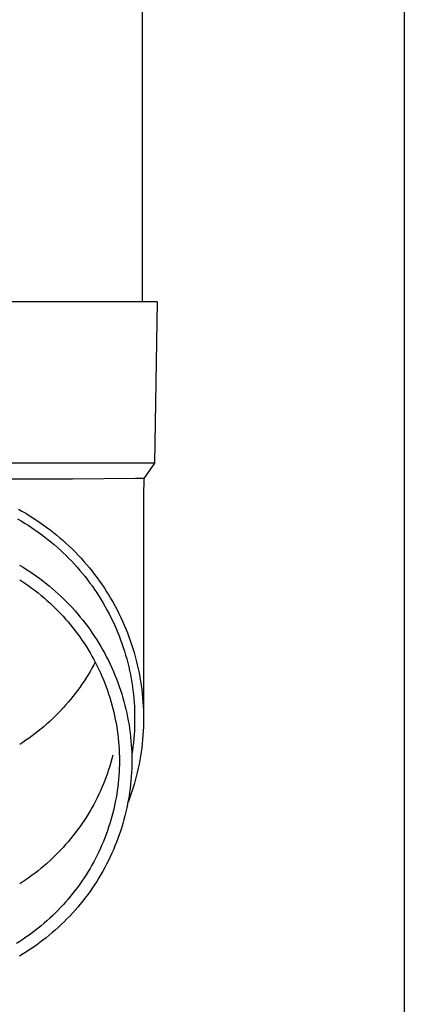
# Model space of a CAD drawing. Units: millimetres. Extents: x 0 to 33640, y 0 to 23760.
# Drawn here: x 2967 to 3014, y 8605 to 8727 of the extents above; entities that cross this region are included whole.
import ezdxf

# ---------------------------------------------------------------- set-up
doc = ezdxf.new("R2010")
doc.units = ezdxf.units.MM
doc.layers.add('YKK_13', color=4, linetype='Continuous', lineweight=30)
doc.layers.add('YKK_A1', color=4, linetype='Continuous', lineweight=30)

msp = doc.modelspace()

# ---------------------------------------------------------------- linework, layer by layer
at = {"layer": 'YKK_13', "linetype": 'Continuous', "ltscale": 25}
msp.add_line((2981.85, 8777.12), (2981.85, 8692.19), dxfattribs=at)
at = {"layer": 'YKK_13'}
for p, q in [((2982.6, 8692.19), (2951.85, 8692.19)), ((2983.7, 8692.19), (2982.6, 8692.19)), ((2983.7, 8692.19), (2983.35, 8672.19)), ((2983.35, 8672.19), (2951.85, 8672.19)), ((2983.35, 8672.19), (2982.04, 8670.25)), ((2973.2, 8670.19), (2951.85, 8670.19)), ((2981.01, 8670.25), (2973.2, 8670.19)), ((2982.04, 8670.25), (2981.01, 8670.25)), ((2982.04, 8670.25), (2982, 8668.09)), ((2982, 8668.08), (2982, 8640.5)), ((2966.47, 8666.47), (2966.92, 8666.21)), ((2966.37, 8665.26), (2966.81, 8665.01)), ((2966.92, 8666.21), (2967.38, 8665.95)), ((2967.38, 8665.95), (2967.83, 8665.68)), ((2967.83, 8665.68), (2968.27, 8665.4)), ((2968.27, 8665.4), (2968.71, 8665.11)), ((2966.81, 8665.01), (2967.24, 8664.74)), ((2967.24, 8664.74), (2967.67, 8664.48)), ((2967.67, 8664.48), (2968.09, 8664.2)), ((2968.09, 8664.2), (2968.51, 8663.92)), ((2968.71, 8665.11), (2969.14, 8664.82)), ((2969.14, 8664.82), (2969.57, 8664.52)), ((2969.57, 8664.52), (2969.99, 8664.21)), ((2969.99, 8664.21), (2970.41, 8663.89)), ((2968.51, 8663.92), (2968.93, 8663.63)), ((2968.93, 8663.63), (2969.33, 8663.33)), ((2969.33, 8663.33), (2969.73, 8663.03)), ((2969.73, 8663.03), (2970.13, 8662.72)), ((2970.41, 8663.89), (2970.82, 8663.57)), ((2970.82, 8663.57), (2971.23, 8663.24)), ((2971.23, 8663.24), (2971.63, 8662.91)), ((2971.63, 8662.91), (2972.02, 8662.56)), ((2970.13, 8662.72), (2970.52, 8662.4)), ((2970.52, 8662.4), (2970.91, 8662.08)), ((2970.91, 8662.08), (2971.29, 8661.75)), ((2971.29, 8661.75), (2971.66, 8661.41)), ((2972.02, 8662.56), (2972.41, 8662.21)), ((2972.41, 8662.21), (2972.79, 8661.86)), ((2972.79, 8661.86), (2973.17, 8661.49)), ((2971.66, 8661.41), (2972.03, 8661.06)), ((2972.03, 8661.06), (2972.39, 8660.71)), ((2972.39, 8660.71), (2972.75, 8660.36)), ((2972.75, 8660.36), (2973.1, 8660)), ((2973.17, 8661.49), (2973.54, 8661.12)), ((2973.54, 8661.12), (2973.9, 8660.75)), ((2973.9, 8660.75), (2974.26, 8660.37)), ((2974.26, 8660.37), (2974.6, 8659.98)), ((2966.63, 8659.53), (2967.06, 8659.27)), ((2967.06, 8659.27), (2967.48, 8659)), ((2973.1, 8660), (2973.44, 8659.63)), ((2973.44, 8659.63), (2973.77, 8659.26)), ((2973.77, 8659.26), (2974.1, 8658.88)), ((2974.6, 8659.98), (2974.95, 8659.58)), ((2974.95, 8659.58), (2975.28, 8659.18)), ((2975.28, 8659.18), (2975.61, 8658.78)), ((2967.48, 8659), (2967.9, 8658.73)), ((2967.9, 8658.73), (2968.31, 8658.45)), ((2968.31, 8658.45), (2968.72, 8658.16)), ((2968.72, 8658.16), (2969.12, 8657.87)), ((2974.1, 8658.88), (2974.43, 8658.49)), ((2974.43, 8658.49), (2974.74, 8658.1)), ((2974.74, 8658.1), (2975.05, 8657.7)), ((2975.61, 8658.78), (2975.93, 8658.37)), ((2975.93, 8658.37), (2976.24, 8657.95)), ((2976.24, 8657.95), (2976.55, 8657.53)), ((2966.64, 8657.72), (2967.03, 8657.46)), ((2967.03, 8657.46), (2967.42, 8657.19)), ((2967.42, 8657.19), (2967.81, 8656.92)), ((2967.81, 8656.92), (2968.19, 8656.64)), ((2969.12, 8657.87), (2969.52, 8657.57)), ((2969.52, 8657.57), (2969.91, 8657.26)), ((2969.91, 8657.26), (2970.3, 8656.95)), ((2970.3, 8656.95), (2970.68, 8656.63)), ((2975.05, 8657.7), (2975.35, 8657.3)), ((2975.35, 8657.3), (2975.65, 8656.9)), ((2975.65, 8656.9), (2975.93, 8656.49)), ((2976.55, 8657.53), (2976.85, 8657.1)), ((2976.85, 8657.1), (2977.14, 8656.67)), ((2968.19, 8656.64), (2968.57, 8656.36)), ((2968.57, 8656.36), (2968.94, 8656.07)), ((2968.94, 8656.07), (2969.3, 8655.77)), ((2969.3, 8655.77), (2969.66, 8655.47)), ((2969.66, 8655.47), (2970.02, 8655.16)), ((2970.68, 8656.63), (2971.05, 8656.3)), ((2971.05, 8656.3), (2971.42, 8655.97)), ((2971.42, 8655.97), (2971.79, 8655.63)), ((2971.79, 8655.63), (2972.14, 8655.28)), ((2975.93, 8656.49), (2976.21, 8656.07)), ((2976.21, 8656.07), (2976.49, 8655.65)), ((2976.49, 8655.65), (2976.75, 8655.22)), ((2977.14, 8656.67), (2977.42, 8656.23)), ((2977.42, 8656.23), (2977.69, 8655.79)), ((2977.69, 8655.79), (2977.96, 8655.34)), ((2970.02, 8655.16), (2970.37, 8654.85)), ((2970.37, 8654.85), (2970.71, 8654.52)), ((2970.71, 8654.52), (2971.05, 8654.2)), ((2972.14, 8655.28), (2972.49, 8654.93)), ((2972.49, 8654.93), (2972.84, 8654.57)), ((2972.84, 8654.57), (2973.18, 8654.21)), ((2976.75, 8655.22), (2977.01, 8654.79)), ((2977.01, 8654.79), (2977.26, 8654.36)), ((2977.26, 8654.36), (2977.5, 8653.92)), ((2977.96, 8655.34), (2978.22, 8654.89)), ((2978.22, 8654.89), (2978.47, 8654.44)), ((2978.47, 8654.44), (2978.71, 8653.98)), ((2971.05, 8654.2), (2971.38, 8653.86)), ((2971.38, 8653.86), (2971.71, 8653.53)), ((2971.71, 8653.53), (2972.03, 8653.18)), ((2972.03, 8653.18), (2972.34, 8652.83)), ((2973.18, 8654.21), (2973.51, 8653.84)), ((2973.51, 8653.84), (2973.84, 8653.46)), ((2973.84, 8653.46), (2974.15, 8653.08)), ((2974.15, 8653.08), (2974.47, 8652.7)), ((2977.5, 8653.92), (2977.73, 8653.48)), ((2977.73, 8653.48), (2977.96, 8653.03)), ((2977.96, 8653.03), (2978.18, 8652.58)), ((2978.71, 8653.98), (2978.95, 8653.51)), ((2978.95, 8653.51), (2979.18, 8653.05)), ((2979.18, 8653.05), (2979.39, 8652.57)), ((2972.34, 8652.83), (2972.65, 8652.48)), ((2972.65, 8652.48), (2972.95, 8652.12)), ((2972.95, 8652.12), (2973.24, 8651.75)), ((2974.47, 8652.7), (2974.77, 8652.31)), ((2974.77, 8652.31), (2975.07, 8651.91)), ((2975.07, 8651.91), (2975.36, 8651.51)), ((2978.18, 8652.58), (2978.39, 8652.13)), ((2978.39, 8652.13), (2978.59, 8651.67)), ((2979.39, 8652.57), (2979.6, 8652.1)), ((2979.6, 8652.1), (2979.8, 8651.62)), ((2973.24, 8651.75), (2973.53, 8651.38)), ((2973.53, 8651.38), (2973.81, 8651.01)), ((2973.81, 8651.01), (2974.09, 8650.63)), ((2974.09, 8650.63), (2974.36, 8650.24)), ((2975.36, 8651.51), (2975.64, 8651.1)), ((2975.64, 8651.1), (2975.92, 8650.69)), ((2975.92, 8650.69), (2976.19, 8650.27)), ((2978.59, 8651.67), (2978.78, 8651.21)), ((2978.78, 8651.21), (2978.97, 8650.74)), ((2978.97, 8650.74), (2979.15, 8650.28)), ((2979.8, 8651.62), (2980, 8651.14)), ((2980, 8651.14), (2980.18, 8650.65)), ((2980.18, 8650.65), (2980.36, 8650.16)), ((2974.36, 8650.24), (2974.62, 8649.85)), ((2974.62, 8649.85), (2974.87, 8649.46)), ((2974.87, 8649.46), (2975.12, 8649.06)), ((2976.19, 8650.27), (2976.45, 8649.85)), ((2976.45, 8649.85), (2976.7, 8649.43)), ((2976.7, 8649.43), (2976.95, 8649)), ((2979.15, 8650.28), (2979.32, 8649.81)), ((2979.32, 8649.81), (2979.48, 8649.33)), ((2980.36, 8650.16), (2980.52, 8649.67)), ((2980.52, 8649.67), (2980.68, 8649.18)), ((2975.12, 8649.06), (2975.36, 8648.66)), ((2975.36, 8648.66), (2975.6, 8648.25)), ((2975.6, 8648.25), (2975.82, 8647.84)), ((2976.95, 8649), (2977.19, 8648.56)), ((2977.19, 8648.56), (2977.42, 8648.13)), ((2979.48, 8649.33), (2979.63, 8648.86)), ((2979.63, 8648.86), (2979.77, 8648.38)), ((2979.77, 8648.38), (2979.91, 8647.9)), ((2980.68, 8649.18), (2980.83, 8648.68)), ((2980.83, 8648.68), (2980.97, 8648.18)), ((2980.97, 8648.18), (2981.1, 8647.68)), ((2975.82, 8647.15), (2975.6, 8646.74)), ((2975.82, 8647.84), (2976.04, 8647.43)), ((2976.01, 8647.5), (2975.82, 8647.15)), ((2976.04, 8647.43), (2976.25, 8647.01)), ((2976.25, 8647.01), (2976.46, 8646.59)), ((2977.42, 8648.13), (2977.65, 8647.68)), ((2977.65, 8647.68), (2977.86, 8647.24)), ((2977.86, 8647.24), (2978.07, 8646.79)), ((2979.91, 8647.9), (2980.04, 8647.42)), ((2980.04, 8647.42), (2980.16, 8646.93)), ((2980.16, 8646.93), (2980.27, 8646.44)), ((2981.1, 8647.68), (2981.23, 8647.18)), ((2981.23, 8647.18), (2981.34, 8646.67)), ((2975.12, 8645.93), (2974.87, 8645.53)), ((2975.36, 8646.33), (2975.12, 8645.93)), ((2975.6, 8646.74), (2975.36, 8646.33)), ((2976.46, 8646.59), (2976.65, 8646.17)), ((2976.65, 8646.17), (2976.84, 8645.74)), ((2976.84, 8645.74), (2977.02, 8645.31)), ((2978.07, 8646.79), (2978.27, 8646.34)), ((2978.27, 8646.34), (2978.46, 8645.88)), ((2978.46, 8645.88), (2978.64, 8645.42)), ((2980.27, 8646.44), (2980.37, 8645.95)), ((2980.37, 8645.95), (2980.46, 8645.46)), ((2981.34, 8646.67), (2981.45, 8646.16)), ((2981.45, 8646.16), (2981.54, 8645.65)), ((2974.36, 8644.75), (2974.09, 8644.37)), ((2974.62, 8645.14), (2974.36, 8644.75)), ((2974.87, 8645.53), (2974.62, 8645.14)), ((2977.02, 8645.31), (2977.2, 8644.87)), ((2977.2, 8644.87), (2977.36, 8644.43)), ((2978.64, 8645.42), (2978.82, 8644.96)), ((2978.82, 8644.96), (2978.99, 8644.49)), ((2978.99, 8644.49), (2979.15, 8644.03)), ((2980.46, 8645.46), (2980.54, 8644.97)), ((2980.54, 8644.97), (2980.62, 8644.48)), ((2981.54, 8645.65), (2981.63, 8645.14)), ((2981.63, 8645.14), (2981.71, 8644.63)), ((2981.71, 8644.63), (2981.78, 8644.12)), ((2973.53, 8643.61), (2973.24, 8643.24)), ((2973.81, 8643.99), (2973.53, 8643.61)), ((2974.09, 8644.37), (2973.81, 8643.99)), ((2977.36, 8644.43), (2977.52, 8643.99)), ((2977.52, 8643.99), (2977.67, 8643.55)), ((2977.67, 8643.55), (2977.81, 8643.11)), ((2979.15, 8644.03), (2979.3, 8643.56)), ((2979.3, 8643.56), (2979.44, 8643.08)), ((2980.62, 8644.48), (2980.68, 8643.98)), ((2980.68, 8643.98), (2980.74, 8643.49)), ((2980.74, 8643.49), (2980.79, 8642.99)), ((2981.78, 8644.12), (2981.83, 8643.6)), ((2981.83, 8643.6), (2981.89, 8643.09)), ((2972.34, 8642.16), (2972.03, 8641.81)), ((2972.65, 8642.52), (2972.34, 8642.16)), ((2972.95, 8642.88), (2972.65, 8642.52)), ((2973.24, 8643.24), (2972.95, 8642.88)), ((2977.81, 8643.11), (2977.95, 8642.66)), ((2977.95, 8642.66), (2978.07, 8642.21)), ((2978.07, 8642.21), (2978.19, 8641.76)), ((2979.44, 8643.08), (2979.57, 8642.61)), ((2979.57, 8642.61), (2979.7, 8642.13)), ((2979.7, 8642.13), (2979.81, 8641.65)), ((2980.79, 8642.99), (2980.83, 8642.49)), ((2980.83, 8642.49), (2980.86, 8641.99)), ((2981.89, 8643.09), (2981.93, 8642.57)), ((2981.93, 8642.57), (2981.96, 8642.05)), ((2981.96, 8642.05), (2981.98, 8641.53)), ((2971.38, 8641.13), (2971.05, 8640.8)), ((2971.71, 8641.47), (2971.38, 8641.13)), ((2972.03, 8641.81), (2971.71, 8641.47)), ((2978.19, 8641.76), (2978.3, 8641.3)), ((2978.3, 8641.3), (2978.41, 8640.85)), ((2978.41, 8640.85), (2978.5, 8640.39)), ((2979.81, 8641.65), (2979.92, 8641.17)), ((2979.92, 8641.17), (2980.02, 8640.68)), ((2980.86, 8641.99), (2980.88, 8641.5)), ((2980.88, 8641.5), (2980.9, 8641)), ((2980.9, 8641), (2980.9, 8640.5)), ((2981.98, 8641.53), (2982, 8641.02)), ((2982, 8641.02), (2982, 8640.5)), ((2970.02, 8639.83), (2969.66, 8639.52)), ((2970.37, 8640.15), (2970.02, 8639.83)), ((2970.71, 8640.47), (2970.37, 8640.15)), ((2971.05, 8640.8), (2970.71, 8640.47)), ((2978.5, 8640.39), (2978.59, 8639.93)), ((2978.59, 8639.93), (2978.67, 8639.47)), ((2980.02, 8640.68), (2980.11, 8640.2)), ((2980.11, 8640.2), (2980.2, 8639.71)), ((2980.2, 8639.71), (2980.27, 8639.22)), ((2980.9, 8640), (2980.88, 8639.5)), ((2980.9, 8640.5), (2980.9, 8640)), ((2982, 8639.98), (2981.98, 8639.46)), ((2982, 8640.5), (2982, 8639.98)), ((2968.57, 8638.63), (2968.19, 8638.35)), ((2968.94, 8638.92), (2968.57, 8638.63)), ((2969.3, 8639.22), (2968.94, 8638.92)), ((2969.66, 8639.52), (2969.3, 8639.22)), ((2978.67, 8639.47), (2978.74, 8639.01)), ((2978.74, 8639.01), (2978.8, 8638.55)), ((2978.8, 8638.55), (2978.85, 8638.08)), ((2980.27, 8639.22), (2980.34, 8638.74)), ((2980.34, 8638.74), (2980.39, 8638.24)), ((2980.83, 8638.5), (2980.79, 8638.01)), ((2980.86, 8639), (2980.83, 8638.5)), ((2980.88, 8639.5), (2980.86, 8639)), ((2981.93, 8638.43), (2981.89, 8637.91)), ((2981.96, 8638.94), (2981.93, 8638.43)), ((2981.98, 8639.46), (2981.96, 8638.94)), ((2967.03, 8637.53), (2966.64, 8637.28)), ((2967.42, 8637.8), (2967.03, 8637.53)), ((2967.81, 8638.07), (2967.42, 8637.8)), ((2968.19, 8638.35), (2967.81, 8638.07)), ((2978.85, 8638.08), (2978.9, 8637.62)), ((2978.9, 8637.62), (2978.93, 8637.15)), ((2978.93, 8637.15), (2978.96, 8636.69)), ((2980.39, 8638.24), (2980.44, 8637.75)), ((2980.44, 8637.75), (2980.48, 8637.26)), ((2980.48, 8637.26), (2980.51, 8636.77)), ((2980.74, 8637.51), (2980.68, 8637.01)), ((2980.79, 8638.01), (2980.74, 8637.51)), ((2981.83, 8637.4), (2981.78, 8636.88)), ((2981.89, 8637.91), (2981.83, 8637.4)), ((2978.19, 8635.94), (2978.07, 8635.49)), ((2978.96, 8636.69), (2978.98, 8636.22)), ((2978.98, 8636.22), (2979, 8635.76)), ((2980.51, 8636.77), (2980.53, 8636.28)), ((2980.53, 8636.28), (2980.55, 8635.78)), ((2980.62, 8636.52), (2980.54, 8636.03)), ((2980.68, 8637.01), (2980.62, 8636.52)), ((2981.71, 8636.37), (2981.63, 8635.85)), ((2981.78, 8636.88), (2981.71, 8636.37)), ((2977.95, 8635.04), (2977.81, 8634.6)), ((2978.07, 8635.49), (2977.95, 8635.04)), ((2979, 8634.82), (2978.98, 8634.36)), ((2979, 8635.76), (2979, 8635.29)), ((2979, 8635.29), (2979, 8634.82)), ((2980.55, 8634.8), (2980.53, 8634.3)), ((2980.55, 8635.78), (2980.55, 8635.29)), ((2980.55, 8635.29), (2980.55, 8634.8)), ((2981.45, 8634.83), (2981.34, 8634.33)), ((2981.54, 8635.34), (2981.45, 8634.83)), ((2981.63, 8635.85), (2981.54, 8635.34)), ((2977.52, 8633.71), (2977.36, 8633.27)), ((2977.67, 8634.15), (2977.52, 8633.71)), ((2977.81, 8634.6), (2977.67, 8634.15)), ((2978.96, 8633.89), (2978.93, 8633.42)), ((2978.98, 8634.36), (2978.96, 8633.89)), ((2980.51, 8633.81), (2980.48, 8633.32)), ((2980.53, 8634.3), (2980.51, 8633.81)), ((2981.23, 8633.82), (2981.1, 8633.32)), ((2981.34, 8634.33), (2981.23, 8633.82)), ((2977.02, 8632.4), (2976.84, 8631.97)), ((2977.2, 8632.83), (2977.02, 8632.4)), ((2977.36, 8633.27), (2977.2, 8632.83)), ((2978.85, 8632.49), (2978.8, 8632.03)), ((2978.9, 8632.96), (2978.85, 8632.49)), ((2978.93, 8633.42), (2978.9, 8632.96)), ((2980.39, 8632.33), (2980.34, 8631.84)), ((2980.44, 8632.82), (2980.39, 8632.33)), ((2980.48, 8633.32), (2980.44, 8632.82)), ((2980.83, 8632.31), (2980.68, 8631.82)), ((2980.97, 8632.81), (2980.83, 8632.31)), ((2981.1, 8633.32), (2980.97, 8632.81)), ((2976.46, 8631.11), (2976.25, 8630.69)), ((2976.65, 8631.54), (2976.46, 8631.11)), ((2976.84, 8631.97), (2976.65, 8631.54)), ((2978.67, 8631.11), (2978.59, 8630.65)), ((2978.74, 8631.57), (2978.67, 8631.11)), ((2978.8, 8632.03), (2978.74, 8631.57)), ((2980.27, 8631.35), (2980.2, 8630.87)), ((2980.34, 8631.84), (2980.27, 8631.35)), ((2980.52, 8631.32), (2980.36, 8630.83)), ((2980.68, 8631.82), (2980.52, 8631.32)), ((2975.82, 8629.86), (2975.6, 8629.45)), ((2976.04, 8630.27), (2975.82, 8629.86)), ((2976.25, 8630.69), (2976.04, 8630.27)), ((2978.5, 8630.19), (2978.41, 8629.73)), ((2978.59, 8630.65), (2978.5, 8630.19)), ((2980.02, 8629.89), (2979.92, 8629.41)), ((2980.11, 8630.38), (2980.02, 8629.89)), ((2980.18, 8630.34), (2980.03, 8629.96)), ((2980.2, 8630.87), (2980.11, 8630.38)), ((2980.36, 8630.83), (2980.18, 8630.34)), ((2975.12, 8628.64), (2974.87, 8628.24)), ((2975.36, 8629.04), (2975.12, 8628.64)), ((2975.6, 8629.45), (2975.36, 8629.04)), ((2978.19, 8628.82), (2978.07, 8628.37)), ((2978.3, 8629.27), (2978.19, 8628.82)), ((2978.41, 8629.73), (2978.3, 8629.27)), ((2979.81, 8628.93), (2979.7, 8628.45)), ((2979.92, 8629.41), (2979.81, 8628.93)), ((2974.36, 8627.46), (2974.09, 8627.08)), ((2974.62, 8627.85), (2974.36, 8627.46)), ((2974.87, 8628.24), (2974.62, 8627.85)), ((2977.81, 8627.47), (2977.67, 8627.03)), ((2977.95, 8627.92), (2977.81, 8627.47)), ((2978.07, 8628.37), (2977.95, 8627.92)), ((2979.44, 8627.5), (2979.3, 8627.02)), ((2979.57, 8627.97), (2979.44, 8627.5)), ((2979.7, 8628.45), (2979.57, 8627.97)), ((2973.53, 8626.32), (2973.24, 8625.95)), ((2973.81, 8626.7), (2973.53, 8626.32)), ((2974.09, 8627.08), (2973.81, 8626.7)), ((2977.52, 8626.58), (2977.36, 8626.14)), ((2977.67, 8627.03), (2977.52, 8626.58)), ((2979.15, 8626.55), (2978.99, 8626.08)), ((2979.3, 8627.02), (2979.15, 8626.55)), ((2972.65, 8625.23), (2972.34, 8624.87)), ((2972.95, 8625.59), (2972.65, 8625.23)), ((2973.24, 8625.95), (2972.95, 8625.59)), ((2977.02, 8625.27), (2976.84, 8624.84)), ((2977.2, 8625.71), (2977.02, 8625.27)), ((2977.36, 8626.14), (2977.2, 8625.71)), ((2978.64, 8625.16), (2978.46, 8624.7)), ((2978.82, 8625.62), (2978.64, 8625.16)), ((2978.99, 8626.08), (2978.82, 8625.62)), ((2971.38, 8623.84), (2971.05, 8623.51)), ((2971.71, 8624.18), (2971.38, 8623.84)), ((2972.03, 8624.52), (2971.71, 8624.18)), ((2972.34, 8624.87), (2972.03, 8624.52)), ((2976.46, 8623.99), (2976.25, 8623.57)), ((2976.65, 8624.41), (2976.46, 8623.99)), ((2976.84, 8624.84), (2976.65, 8624.41)), ((2978.07, 8623.79), (2977.86, 8623.34)), ((2978.27, 8624.24), (2978.07, 8623.79)), ((2978.46, 8624.7), (2978.27, 8624.24)), ((2970.02, 8622.54), (2969.66, 8622.23)), ((2970.37, 8622.86), (2970.02, 8622.54)), ((2970.71, 8623.18), (2970.37, 8622.86)), ((2971.05, 8623.51), (2970.71, 8623.18)), ((2975.82, 8622.74), (2975.6, 8622.33)), ((2976.04, 8623.15), (2975.82, 8622.74)), ((2976.25, 8623.57), (2976.04, 8623.15)), ((2977.65, 8622.89), (2977.42, 8622.45)), ((2977.86, 8623.34), (2977.65, 8622.89)), ((2968.57, 8621.34), (2968.19, 8621.06)), ((2968.94, 8621.63), (2968.57, 8621.34)), ((2969.3, 8621.93), (2968.94, 8621.63)), ((2969.66, 8622.23), (2969.3, 8621.93)), ((2975.12, 8621.52), (2974.87, 8621.12)), ((2975.36, 8621.92), (2975.12, 8621.52)), ((2975.6, 8622.33), (2975.36, 8621.92)), ((2976.95, 8621.58), (2976.7, 8621.15)), ((2977.19, 8622.01), (2976.95, 8621.58)), ((2977.42, 8622.45), (2977.19, 8622.01)), ((2967.03, 8620.24), (2966.64, 8619.99)), ((2967.42, 8620.51), (2967.03, 8620.24)), ((2967.81, 8620.78), (2967.42, 8620.51)), ((2968.19, 8621.06), (2967.81, 8620.78)), ((2974.36, 8620.34), (2974.09, 8619.95)), ((2974.62, 8620.73), (2974.36, 8620.34)), ((2974.87, 8621.12), (2974.62, 8620.73)), ((2976.19, 8620.31), (2975.92, 8619.89)), ((2976.45, 8620.73), (2976.19, 8620.31)), ((2976.7, 8621.15), (2976.45, 8620.73)), ((2973.53, 8619.2), (2973.24, 8618.83)), ((2973.81, 8619.57), (2973.53, 8619.2)), ((2974.09, 8619.95), (2973.81, 8619.57)), ((2975.36, 8619.07), (2975.07, 8618.67)), ((2975.64, 8619.48), (2975.36, 8619.07)), ((2975.92, 8619.89), (2975.64, 8619.48)), ((2972.34, 8617.75), (2972.03, 8617.4)), ((2972.65, 8618.1), (2972.34, 8617.75)), ((2972.95, 8618.46), (2972.65, 8618.1)), ((2973.24, 8618.83), (2972.95, 8618.46)), ((2974.47, 8617.88), (2974.15, 8617.5)), ((2974.77, 8618.27), (2974.47, 8617.88)), ((2975.07, 8618.67), (2974.77, 8618.27)), ((2971.38, 8616.71), (2971.05, 8616.38)), ((2971.71, 8617.05), (2971.38, 8616.71)), ((2972.03, 8617.4), (2971.71, 8617.05)), ((2973.51, 8616.74), (2973.18, 8616.37)), ((2973.84, 8617.11), (2973.51, 8616.74)), ((2974.15, 8617.5), (2973.84, 8617.11)), ((2970.02, 8615.42), (2969.66, 8615.11)), ((2970.37, 8615.73), (2970.02, 8615.42)), ((2970.71, 8616.05), (2970.37, 8615.73)), ((2971.05, 8616.38), (2970.71, 8616.05)), ((2972.14, 8615.3), (2971.79, 8614.95)), ((2972.49, 8615.65), (2972.14, 8615.3)), ((2972.84, 8616.01), (2972.49, 8615.65)), ((2973.18, 8616.37), (2972.84, 8616.01)), ((2968.57, 8614.22), (2968.19, 8613.93)), ((2968.94, 8614.51), (2968.57, 8614.22)), ((2969.3, 8614.81), (2968.94, 8614.51)), ((2969.66, 8615.11), (2969.3, 8614.81)), ((2971.05, 8614.28), (2970.68, 8613.95)), ((2971.42, 8614.61), (2971.05, 8614.28)), ((2971.79, 8614.95), (2971.42, 8614.61)), ((2966.64, 8612.86), (2966.24, 8612.61)), ((2967.03, 8613.12), (2966.64, 8612.86)), ((2967.42, 8613.39), (2967.03, 8613.12)), ((2967.81, 8613.66), (2967.42, 8613.39)), ((2968.19, 8613.93), (2967.81, 8613.66)), ((2969.52, 8613.01), (2969.12, 8612.71)), ((2969.91, 8613.32), (2969.52, 8613.01)), ((2970.3, 8613.63), (2969.91, 8613.32)), ((2970.68, 8613.95), (2970.3, 8613.63)), ((2967.48, 8611.58), (2967.06, 8611.31)), ((2967.9, 8611.85), (2967.48, 8611.58)), ((2968.31, 8612.13), (2967.9, 8611.85)), ((2968.72, 8612.41), (2968.31, 8612.13)), ((2969.12, 8612.71), (2968.72, 8612.41)), ((2967.06, 8611.31), (2966.63, 8611.05))]:
    msp.add_line(p, q, dxfattribs=at)
at = {"layer": 'YKK_A1', "linetype": 'Continuous', "ltscale": 25}
msp.add_line((3014.35, 10941.12), (3014.35, 8086.12), dxfattribs=at)

doc.saveas('drawing.dxf')
